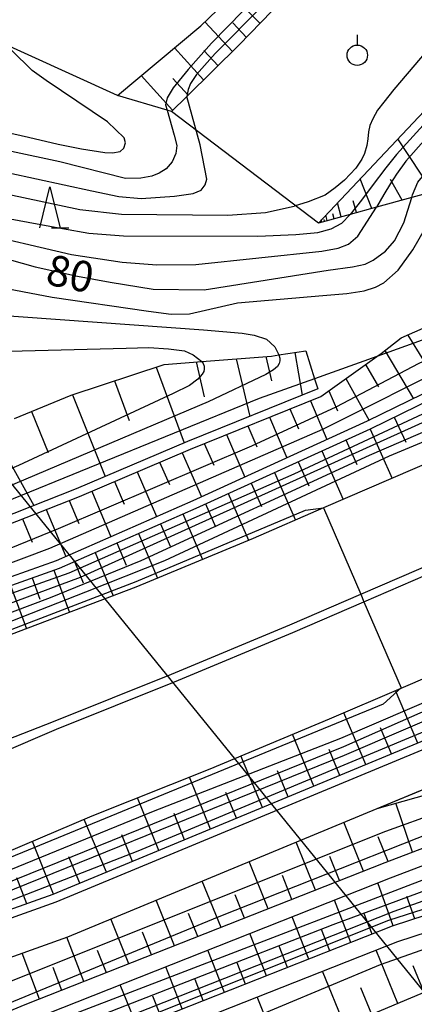
# Model space of a CAD drawing. Extents: x -14000 to -11980, y 88500 to 90000.
# Drawn here: x -12209 to -12160, y 88876 to 88997 of the extents above; entities that cross this region are included whole.
import ezdxf

# ---------------------------------------------------------------- set-up
doc = ezdxf.new("R2010")
doc.units = 0
for name, color, linetype in [('2101000', 7, 'Continuous'), ('2101001', 7, 'Continuous'), ('2226000', 7, 'Continuous'), ('4265000', 1, 'Continuous'), ('6101110', 6, 'Continuous'), ('6101121', 6, 'Continuous'), ('6101990', 6, 'Continuous'), ('6130000', 3, 'Continuous'), ('6301000', 3, 'Continuous'), ('6319000', 2, 'Continuous'), ('6332000', 2, 'Continuous'), ('7101000', 4, 'Continuous'), ('7101001', 8, 'Continuous'), ('7102000', 2, 'Continuous'), ('7102001', 8, 'Continuous')]:
    doc.layers.add(name, color=color, linetype=linetype)
doc.styles.add('Dm_Anotation', font='txt.shx', dxfattribs={"bigfont": 'PSCDM.shx'})

# ---------------------------------------------------------------- blocks, each defined once
blk = doc.blocks.new('631900')
at = {"layer": '6319000'}
blk.add_lwpolyline([(0, 0.75), (0, 0.25)], dxfattribs=at)
blk.add_circle((0, -0.25), 0.5, dxfattribs=at)
blk = doc.blocks.new('633200')
at = {"layer": '6332000'}
for points in [[(-0.5, -1), (0, 1), (0.5, -1)], [(0.08, -1), (0.92, -1)]]:
    blk.add_lwpolyline(points, dxfattribs=at)

msp = doc.modelspace()

# ---------------------------------------------------------------- linework, layer by layer
at = {"layer": '2101000', "flags": 128}
for points in [[(-12081.05, 88978.71), (-12087.26, 88975.42), (-12111.3, 88964.19), (-12132.61, 88954.33), (-12154.84, 88944.3), (-12171.34, 88937.19), (-12179.99, 88933.46), (-12194.33, 88927.48), (-12215.27, 88919.57), (-12220.7, 88917.15)], [(-12220.7, 88891.1), (-12214.61, 88893.16), (-12199.68, 88899.49), (-12185.25, 88905.27), (-12170.62, 88911.37), (-12161.86, 88915.14), (-12145.16, 88922.33), (-12122.64, 88932.5), (-12102.63, 88941.75)]]:
    msp.add_lwpolyline(points, dxfattribs=at)
at = {"layer": '2101001', "flags": 128}
for points in [[(-12083.26, 88945.64), (-12089.56, 88944.14), (-12094.07, 88942.38), (-12094.65, 88942.07), (-12100.89, 88938.78), (-12101.02, 88938.71), (-12109.26, 88934.08), (-12111.95, 88932.56), (-12116.77, 88929.83), (-12125.36, 88924.97), (-12134.03, 88920.06), (-12138.95, 88917.27), (-12150.15, 88911.33), (-12204.17, 88888.95), (-12217.43, 88884.22), (-12220.7, 88883.12)], [(-12236.23, 88872.96), (-12230.59, 88874.68), (-12220.7, 88878.37), (-12215.96, 88879.97), (-12202.66, 88884.71), (-12164.78, 88900.4), (-12148.43, 88907.17)]]:
    msp.add_lwpolyline(points, dxfattribs=at)
at = {"layer": '2226000', "flags": 128}
for points in [[(-12392.14, 88858.03), (-12387.27, 88858.84), (-12360.42, 88864.26), (-12323.95, 88872.96), (-12317.08, 88874.57), (-12220.7, 88904.82), (-12218.78, 88905.47), (-12204.44, 88911.04), (-12189.98, 88916.84), (-12175.5, 88922.87), (-12166.79, 88926.62), (-12150.2, 88933.77), (-12127.83, 88943.87), (-12106.44, 88953.76), (-12081.88, 88965.26), (-12008.58, 89004.02), (-12002.36, 89007.31), (-12000, 89008.56)], [(-12391.33, 88856.11), (-12386.9, 88856.85), (-12359.99, 88862.29), (-12316.64, 88872.63), (-12315.02, 88872.96), (-12288.9, 88880.13), (-12220.7, 88903.24), (-12218.3, 88904.05), (-12204.07, 88910.12), (-12189.6, 88915.92), (-12175.11, 88921.96), (-12166.4, 88925.71), (-12149.8, 88932.86), (-12127.41, 88942.96), (-12106.02, 88952.86), (-12081.42, 88964.37), (-12007.7, 89003.35), (-12001.49, 89006.64), (-12000, 89007.43)]]:
    msp.add_lwpolyline(points, dxfattribs=at)
at = {"layer": '4265000', "flags": 128}
msp.add_lwpolyline([(-13131.85, 90000), (-12962.98, 89878.7), (-12711.61, 89564.38), (-12477.96, 89274.11), (-12233.76, 88969.84), (-12121.03, 88831.18), (-12000, 88679.48)], dxfattribs=at)
at = {"layer": '6101110', "flags": 128}
for points in [[(-12174.22, 89029.43), (-12172.86, 89028.14), (-12168.6, 89024.12), (-12166.93, 89021.8), (-12165.98, 89019.96), (-12165.65, 89019.32), (-12164.87, 89017.21), (-12164.37, 89015.43), (-12164.32, 89014.13), (-12164.53, 89012.21), (-12165.58, 89010.48), (-12181.68, 88993.87), (-12188.12, 88987.56), (-12189.98, 88985.73)], [(-12157.85, 88975.92), (-12160.55, 88975.18), (-12164.86, 88974.01), (-12168.1, 88973.12), (-12171.99, 88972.06)], [(-12309.91, 88896.5), (-12307.33, 88900.14), (-12306.09, 88901.9), (-12302.85, 88904.38), (-12294.17, 88911.03), (-12289.31, 88913.98), (-12285.92, 88911.99), (-12283.65, 88911.7), (-12280.44, 88912.15), (-12278.38, 88912.44), (-12267.44, 88914.36), (-12264.51, 88914.88), (-12248.19, 88920.12), (-12220.7, 88930.94), (-12201.27, 88938.59), (-12187.64, 88944.39), (-12171.68, 88950.83), (-12164.84, 88955.73), (-12164.31, 88956.11), (-12161.85, 88957.99), (-12157.46, 88959.93)], [(-12209.2, 88948.15), (-12202.27, 88951), (-12190.87, 88954.75), (-12186.28, 88955.11), (-12177.74, 88955.78), (-12176.82, 88955.92), (-12173.53, 88956.42)], [(-12345.02, 88887.72), (-12336.63, 88889.75), (-12327.66, 88889.59), (-12320.85, 88889.76), (-12315.27, 88891.31), (-12313.19, 88891.89), (-12310.81, 88895.24), (-12289.17, 88900.75), (-12276.55, 88903.97), (-12263.25, 88908.69), (-12220.7, 88923.79), (-12203.72, 88929.82), (-12186.96, 88937.16), (-12165.58, 88946.89), (-12150.33, 88954.33)], [(-12101.49, 88939.59), (-12109.81, 88934.92), (-12112.44, 88933.44), (-12117.26, 88930.71), (-12125.86, 88925.84), (-12134.54, 88920.92), (-12139.43, 88918.15), (-12150.58, 88912.24), (-12204.53, 88889.88), (-12217.76, 88885.17), (-12220.7, 88884.18), (-12235.51, 88878.71), (-12247.9, 88874.67), (-12254.17, 88873.07), (-12254.63, 88872.96), (-12259.77, 88871.58), (-12265.57, 88869.95), (-12269.2, 88869.07), (-12273.12, 88868.13), (-12285.61, 88865.27), (-12297.14, 88862.99), (-12310.76, 88860.12), (-12313.89, 88859.69), (-12316.66, 88860.5)], [(-12120.18, 88910.38), (-12124.96, 88908.56), (-12163.85, 88893.77), (-12207.94, 88876.36), (-12216.23, 88872.96), (-12218.68, 88871.96), (-12220.7, 88871.13), (-12230.58, 88867.07), (-12234.86, 88865.53), (-12244.98, 88861.98), (-12273.42, 88852.58), (-12302.2, 88841.46), (-12305.06, 88841.56), (-12312.83, 88841.84), (-12314.34, 88841.73), (-12321.27, 88841.2), (-12323.66, 88841.02)], [(-12120.43, 88908.14), (-12122.19, 88905.66), (-12124.39, 88902.56), (-12126.45, 88899.66), (-12129.11, 88895.91), (-12136.82, 88894.51), (-12162.93, 88886.01), (-12196.04, 88872.96), (-12215.9, 88865.13), (-12220.7, 88863.23), (-12222.66, 88862.45), (-12233.14, 88858.13), (-12247.1, 88853.52), (-12270.33, 88844.6), (-12284.74, 88838.57), (-12284.83, 88838.6), (-12287.32, 88839.48), (-12288.48, 88839.89), (-12291.89, 88840.37), (-12297.27, 88841.14), (-12297.43, 88841.16)], [(-12132.17, 88893.32), (-12136.39, 88889.76), (-12141.95, 88885.07), (-12167.9, 88874.15), (-12170.72, 88872.96), (-12186.78, 88866.2), (-12190.95, 88864.65), (-12208.17, 88858.27), (-12215.33, 88855.36), (-12220.69, 88853.02), (-12234.89, 88846.82), (-12243.75, 88843.67), (-12251.97, 88840.75), (-12272.06, 88832.83), (-12272.76, 88833.4), (-12273.55, 88833.76), (-12276.36, 88835.02), (-12279.08, 88836.24), (-12281.15, 88837.17), (-12281.99, 88837.55)]]:
    msp.add_lwpolyline(points, dxfattribs=at)
at = {"layer": '6101121', "flags": 128}
for points in [[(-12171.99, 88972.06), (-12148.79, 88996.59), (-12153.88, 89013.41), (-12160.68, 89021.42), (-12164.06, 89025.41), (-12164.93, 89026.44), (-12170.58, 89032.02), (-12172.36, 89033.78), (-12173.14, 89035.47), (-12173.4, 89037.58), (-12172.6, 89040.05), (-12169.89, 89041.66), (-12168.22, 89042.65)], [(-12189.98, 88985.73), (-12190.52, 88985.89), (-12196.59, 88987.67), (-12186.4, 88996.21), (-12176.41, 89005.79), (-12169.51, 89012.37), (-12168.47, 89014.35), (-12168.99, 89017.64), (-12171.24, 89021.4), (-12174.22, 89029.43)], [(-12090.73, 88984.43), (-12096.53, 88981.44), (-12108.82, 88975.57), (-12119.81, 88969.21), (-12128.4, 88965.27), (-12150.76, 88955.23), (-12166, 88947.8), (-12187.38, 88938.07), (-12204.12, 88930.73), (-12220.7, 88924.85), (-12263.49, 88909.67), (-12276.84, 88904.93), (-12289.44, 88901.72), (-12309.91, 88896.5)], [(-12081.05, 88978.71), (-12087.26, 88975.42), (-12111.3, 88964.19), (-12132.61, 88954.33), (-12154.84, 88944.3), (-12171.34, 88937.19), (-12179.99, 88933.46), (-12194.33, 88927.48), (-12215.27, 88919.57), (-12220.7, 88917.15)], [(-12173.53, 88956.42), (-12172.45, 88953), (-12172.06, 88951.75), (-12188.02, 88945.32), (-12201.67, 88939.51), (-12220.7, 88932.02), (-12248.52, 88921.06), (-12264.75, 88915.85), (-12267.8, 88915.31), (-12278.53, 88913.43), (-12280.67, 88913.13), (-12283.66, 88912.71), (-12285.59, 88912.95), (-12288.34, 88914.57)], [(-12316.66, 88860.5), (-12303.27, 88864.3), (-12287.77, 88868.23), (-12272.74, 88872.96), (-12268.37, 88874.38), (-12220.7, 88891.1), (-12214.61, 88893.16), (-12199.68, 88899.49), (-12185.25, 88905.27), (-12170.62, 88911.37), (-12161.86, 88915.14), (-12145.16, 88922.33), (-12122.64, 88932.5), (-12102.63, 88941.75), (-12101.49, 88939.59)], [(-12323.66, 88841.02), (-12320.6, 88842.24), (-12280.22, 88857.34), (-12275.77, 88858.62), (-12261.93, 88862.57), (-12257.98, 88864.21), (-12238.6, 88872.26), (-12236.23, 88872.94), (-12230.59, 88874.68), (-12220.7, 88878.37), (-12215.96, 88879.97), (-12202.66, 88884.71), (-12164.78, 88900.4), (-12155.24, 88903.1), (-12147.74, 88905.3), (-12142.14, 88907.37), (-12123.77, 88915.06), (-12122.33, 88913.18), (-12120.18, 88910.38)], [(-12297.43, 88841.16), (-12272.75, 88850.7), (-12244.33, 88860.08), (-12234.19, 88863.65), (-12229.82, 88865.22), (-12220.7, 88868.96), (-12218.69, 88869.79), (-12210.97, 88872.96), (-12207.2, 88874.51), (-12163.13, 88891.91), (-12120.43, 88908.14)], [(-12281.99, 88837.55), (-12269.59, 88842.74), (-12246.43, 88851.64), (-12232.44, 88856.25), (-12221.9, 88860.6), (-12220.69, 88861.08), (-12215.26, 88863.23), (-12190.58, 88872.96), (-12162.25, 88884.13), (-12136.33, 88892.57), (-12132.17, 88893.32)]]:
    msp.add_lwpolyline(points, dxfattribs=at)
at = {"layer": '6101990', "flags": 128}
for points in [[(-12179.13, 88996.5), (-12182.52, 88999.93)], [(-12182.51, 88993.06), (-12185.89, 88996.7)], [(-12180.81, 88994.77), (-12182.48, 88996.57)], [(-12186.05, 88989.58), (-12189.62, 88993.51)], [(-12184.28, 88991.32), (-12186.02, 88993.19)], [(-12189.84, 88985.86), (-12193.69, 88990.1)], [(-12187.95, 88987.72), (-12189.8, 88989.76)], [(-12157.95, 88975.89), (-12162.25, 88982.36)], [(-12165.44, 88973.85), (-12166.87, 88977.47)], [(-12161.7, 88974.87), (-12163.15, 88977.37)], [(-12169.2, 88972.82), (-12169.66, 88974.52)], [(-12167.32, 88973.33), (-12167.71, 88974.76)], [(-12170.05, 88972.59), (-12170.21, 88973.18)], [(-12171.56, 88972.18), (-12171.63, 88972.44)], [(-12171.23, 88972.27), (-12171.29, 88972.5)], [(-12170.9, 88972.36), (-12171.08, 88973.02)], [(-12161.03, 88958.35), (-12159.1, 88955.23)], [(-12163.86, 88956.45), (-12160.35, 88950.56)], [(-12182.04, 88955.44), (-12180.38, 88948.4)], [(-12178.43, 88955.73), (-12177.73, 88952.74)], [(-12174.85, 88956.22), (-12173.98, 88950.98)], [(-12191.85, 88954.43), (-12188.43, 88945.14)], [(-12186.97, 88955.06), (-12185.97, 88950.8)], [(-12166.23, 88954.73), (-12164.6, 88952)], [(-12196.98, 88952.74), (-12195.16, 88947.9)], [(-12168.61, 88953.03), (-12165.77, 88947.91)], [(-12170.71, 88951.52), (-12169.64, 88949.08)], [(-12202.11, 88951.05), (-12198.09, 88941.03)], [(-12172.97, 88950.31), (-12170.93, 88945.55)], [(-12175.48, 88949.3), (-12174.44, 88946.87)], [(-12207.13, 88949), (-12205.1, 88943.98)], [(-12177.99, 88948.28), (-12175.86, 88943.31)], [(-12162.68, 88948.3), (-12161.27, 88945.22)], [(-12212.15, 88946.94), (-12206.83, 88937.48)], [(-12180.61, 88947.23), (-12179.52, 88944.68)], [(-12165.66, 88946.85), (-12162.93, 88940.81)], [(-12183.23, 88946.17), (-12181, 88940.97)], [(-12168.62, 88945.51), (-12167.29, 88942.51)], [(-12185.96, 88945.07), (-12184.81, 88942.42)], [(-12188.69, 88943.95), (-12186.31, 88938.56)], [(-12171.58, 88944.16), (-12168.95, 88938.22)], [(-12191.43, 88942.78), (-12190.24, 88940.06)], [(-12174.48, 88942.84), (-12173.17, 88939.9)], [(-12194.18, 88941.61), (-12191.81, 88936.13)], [(-12177.37, 88941.52), (-12174.79, 88935.7)], [(-12196.96, 88940.43), (-12195.77, 88937.67)], [(-12180.21, 88940.23), (-12178.94, 88937.35)], [(-12199.73, 88939.24), (-12197.42, 88933.67)], [(-12183.05, 88938.94), (-12180.55, 88933.23)], [(-12202.52, 88938.1), (-12201.35, 88935.28)], [(-12185.81, 88937.68), (-12184.58, 88934.87)], [(-12208.23, 88935.85), (-12207.04, 88932.98)], [(-12205.33, 88936.99), (-12202.94, 88931.25)], [(-12188.58, 88936.45), (-12186.2, 88930.87)], [(-12191.31, 88935.25), (-12190.13, 88932.49)], [(-12194.04, 88934.06), (-12191.7, 88928.58)], [(-12196.68, 88932.9), (-12195.52, 88930.19)], [(-12199.32, 88931.75), (-12197.14, 88926.42)], [(-12201.85, 88930.64), (-12200.79, 88928.04)], [(-12207.05, 88928.64), (-12206.09, 88926.02)], [(-12204.39, 88929.58), (-12202.49, 88924.4)], [(-12209.7, 88927.7), (-12207.76, 88922.41)], [(-12159.82, 88908.41), (-12162.54, 88914.85)], [(-12166.19, 88905.77), (-12168.88, 88912.12)], [(-12172.53, 88903.14), (-12175.16, 88909.48)], [(-12163.01, 88907.09), (-12164.36, 88910.29)], [(-12169.36, 88904.46), (-12170.68, 88907.63)], [(-12178.85, 88900.52), (-12181.48, 88906.84)], [(-12175.69, 88901.83), (-12177, 88905)], [(-12185.2, 88897.89), (-12187.79, 88904.25)], [(-12182.02, 88899.21), (-12183.33, 88902.37)], [(-12191.54, 88895.26), (-12194.16, 88901.7)], [(-12160.44, 88895.07), (-12162.48, 88901.05)], [(-12188.37, 88896.58), (-12189.67, 88899.78)], [(-12197.96, 88892.6), (-12200.67, 88899.07)], [(-12166.44, 88892.75), (-12168.86, 88898.71)], [(-12204.44, 88889.92), (-12207.01, 88896.38)], [(-12194.75, 88893.93), (-12196.07, 88897.17)], [(-12172.33, 88890.42), (-12174.7, 88896.29)], [(-12163.45, 88893.92), (-12164.65, 88896.94)], [(-12201.2, 88891.26), (-12202.55, 88894.48)], [(-12178.12, 88888.13), (-12180.46, 88893.91)], [(-12169.39, 88891.58), (-12170.58, 88894.54)], [(-12207.71, 88888.75), (-12208.94, 88891.9)], [(-12183.91, 88885.85), (-12186.21, 88891.52)], [(-12175.23, 88889.28), (-12176.4, 88892.19)], [(-12162.81, 88886.05), (-12164.69, 88891.29)], [(-12189.61, 88883.6), (-12191.87, 88889.18)], [(-12181.02, 88886.99), (-12182.18, 88889.85)], [(-12167.99, 88884.01), (-12170.03, 88889.18)], [(-12160.16, 88886.91), (-12161.13, 88889.61)], [(-12165.4, 88885.04), (-12166.41, 88887.63)], [(-12195.21, 88881.39), (-12197.43, 88886.88)], [(-12186.76, 88884.72), (-12187.9, 88887.54)], [(-12173.16, 88881.98), (-12175.2, 88887.14)], [(-12192.41, 88882.49), (-12193.53, 88885.26)], [(-12170.58, 88883), (-12171.6, 88885.58)], [(-12200.72, 88879.21), (-12202.81, 88884.66)], [(-12178.33, 88879.94), (-12180.37, 88885.1)], [(-12197.96, 88880.3), (-12199.06, 88883.02)], [(-12183.5, 88877.9), (-12185.53, 88883.06)], [(-12175.75, 88880.96), (-12176.77, 88883.54)], [(-12162.24, 88876.53), (-12164.91, 88883.08)], [(-12206.14, 88877.07), (-12208.26, 88882.71)], [(-12203.43, 88878.14), (-12204.47, 88880.92)], [(-12188.66, 88875.87), (-12190.69, 88881.03)], [(-12180.91, 88878.92), (-12181.93, 88881.5)], [(-12168.74, 88873.79), (-12171.47, 88880.49)], [(-12159.03, 88877.88), (-12160.37, 88881.15)], [(-12186.08, 88876.89), (-12187.1, 88879.47)], [(-12194.17, 88873.7), (-12196.26, 88878.83)], [(-12165.44, 88875.18), (-12166.78, 88878.46)], [(-12191.24, 88874.85), (-12192.26, 88877.43)], [(-12177.72, 88872.96), (-12179.5, 88877.33)]]:
    msp.add_lwpolyline(points, dxfattribs=at)
at = {"layer": '6130000', "flags": 128}
for points in [[(-12150.15, 88911.33), (-12204.17, 88888.95), (-12217.43, 88884.22), (-12220.7, 88883.12), (-12235.19, 88877.77), (-12247.62, 88873.71), (-12249.42, 88872.96), (-12270, 88867.91), (-12277.71, 88866.02), (-12299.47, 88861.6), (-12317.17, 88857.43), (-12323.85, 88855.86), (-12356.06, 88844.37), (-12363.78, 88841.61), (-12379.18, 88836.03), (-12379.35, 88836), (-12380.7, 88836.14), (-12381.52, 88836.3), (-12382.67, 88836.85), (-12383.8, 88837.82), (-12384.21, 88839.21)], [(-12238.6, 88872.26), (-12236.23, 88872.96), (-12230.59, 88874.68), (-12220.7, 88878.37), (-12215.96, 88879.97), (-12202.66, 88884.71), (-12164.78, 88900.4), (-12148.43, 88907.15)]]:
    msp.add_lwpolyline(points, dxfattribs=at)
at = {"layer": '6301000', "flags": 128}
for points in [[(-12196.59, 88987.67), (-12218.51, 88997.61)], [(-12171.99, 88972.06), (-12189.98, 88985.73)]]:
    msp.add_lwpolyline(points, dxfattribs=at)
at = {"layer": '7101000', "flags": 128}
for points in [[(-12190.52, 88985.89), (-12189.64, 88982.81), (-12189.34, 88981.53), (-12189.43, 88980.56), (-12189.91, 88979.53), (-12190.64, 88978.68), (-12191.47, 88978.15), (-12192.39, 88977.8), (-12193.73, 88977.55), (-12195.63, 88977.51), (-12203.65, 88979.53), (-12209.57, 88980.81), (-12213.8, 88981.5), (-12217.49, 88981.81), (-12220.7, 88981.79)], [(-12220.7, 88970.48), (-12218.14, 88969.93), (-12206.7, 88966.71), (-12201.48, 88965.55), (-12197.51, 88964.82), (-12192.21, 88963.98), (-12185.98, 88963.89), (-12170.78, 88966.28), (-12167.79, 88966.68), (-12166.27, 88967.04), (-12165.26, 88967.51), (-12163.76, 88968.62), (-12162.65, 88969.87), (-12161.52, 88972.1), (-12160.55, 88975.18)]]:
    msp.add_lwpolyline(points, dxfattribs=at)
at = {"layer": '7101001', "flags": 128}
for points in [[(-12160.55, 88975.18), (-12160.45, 88975.52), (-12159.8, 88977.08), (-12158.41, 88978.72), (-12153.8, 88983.19), (-12150.69, 88986.11), (-12148.39, 88988.32), (-12146.73, 88989.81), (-12146.13, 88990.72), (-12145.43, 88992.34), (-12145.1, 88994.43), (-12145.17, 88997.71), (-12145.49, 89001.18), (-12145.84, 89003.16), (-12147.23, 89007.11), (-12148.53, 89010.15), (-12150, 89012.74), (-12152.24, 89015.82), (-12161.19, 89025.88), (-12163.25, 89028.4), (-12163.98, 89030.01), (-12164.24, 89031), (-12164.31, 89031.72), (-12164.27, 89032.29)], [(-12172.86, 89028.14), (-12172.88, 89027.23), (-12171.94, 89024.98), (-12169.55, 89021.33), (-12168.68, 89019.65), (-12167.66, 89016.6), (-12167.47, 89015.31), (-12167.6, 89013.7), (-12168.37, 89011.66), (-12169.64, 89009.49), (-12172.22, 89006.54), (-12181.19, 88998.02), (-12185.07, 88994.09), (-12187.95, 88990.86), (-12189.76, 88988.59), (-12190.51, 88987.37), (-12190.7, 88986.53), (-12190.52, 88985.89)], [(-12094.94, 88986.2), (-12095.15, 88986.06), (-12101.82, 88982.29), (-12130.49, 88968.12), (-12159.66, 88954.87), (-12169.85, 88949.54), (-12180.17, 88944.75), (-12203.87, 88934.62), (-12209.68, 88932.28), (-12211.07, 88931.7), (-12220.7, 88928.6)], [(-12220.7, 88919.01), (-12200.47, 88926.92), (-12190.81, 88930.75), (-12163.28, 88943.55), (-12151.49, 88948.46), (-12142.95, 88952.02), (-12126.59, 88959.09), (-12109.35, 88967.72), (-12096.56, 88973.54), (-12089.08, 88977.1), (-12083.46, 88980.15), (-12083.08, 88980.4)], [(-12220.7, 88888.43), (-12192.2, 88900.09), (-12169.23, 88909.02), (-12143.88, 88919.9), (-12112.75, 88934.05), (-12109.8, 88934.92)], [(-12124.97, 88908.56), (-12128.03, 88908.19), (-12133.09, 88906.84), (-12146.82, 88901.91), (-12184.17, 88887.15), (-12218.68, 88872.96)], [(-12184.31, 88872.96), (-12183.13, 88873.46), (-12164.38, 88881.29), (-12154.53, 88884.76), (-12141.91, 88888.54), (-12136.39, 88889.76)]]:
    msp.add_lwpolyline(points, dxfattribs=at)
at = {"layer": '7102000', "flags": 128}
for points in [[(-12220.7, 88984.67), (-12219.48, 88984.65), (-12217.69, 88984.65), (-12215.59, 88984.34), (-12213.75, 88984.03), (-12210.57, 88983.26), (-12207.51, 88982.55), (-12203.86, 88981.72), (-12201.02, 88981.13), (-12198.14, 88980.7), (-12197.2, 88980.64), (-12196.25, 88980.81), (-12195.81, 88981.21), (-12195.61, 88981.88), (-12195.79, 88982.49), (-12197.82, 88984.43), (-12205.33, 88989.49), (-12207.06, 88990.72), (-12209.59, 88993.22), (-12211.38, 88995.39), (-12212.15, 88996.91), (-12212.22, 88997.95)], [(-12156.22, 88996.07), (-12162.75, 88988.4), (-12163.98, 88986.87), (-12164.74, 88985.87), (-12165.33, 88984.82), (-12165.68, 88984), (-12165.86, 88983.23), (-12165.92, 88982.35), (-12166.04, 88981.53), (-12166.33, 88980.59), (-12166.68, 88979.89), (-12167.39, 88978.77), (-12168.8, 88977.3), (-12169.91, 88976.36), (-12171.15, 88975.48), (-12173.23, 88974.64), (-12174.97, 88974.13)], [(-12220.7, 88979.93), (-12219.06, 88979.72), (-12214.58, 88979.02), (-12211.92, 88978.6), (-12209.91, 88978.22), (-12199.75, 88975.99), (-12196.45, 88975.29), (-12193.71, 88975.05), (-12189.62, 88975.33), (-12187.32, 88975.68), (-12186.36, 88976.09), (-12185.84, 88976.72), (-12185.64, 88977.41), (-12186.46, 88981.62), (-12188.12, 88987.55)], [(-12220.7, 88965.72), (-12217.31, 88964.95), (-12211.92, 88964.37), (-12204.6, 88962.97), (-12192.78, 88961.27), (-12190.01, 88960.92), (-12187.78, 88960.95), (-12181.91, 88962.29), (-12171.43, 88963.17), (-12168.48, 88963.44), (-12166.38, 88963.78), (-12164.97, 88964.2), (-12163.96, 88964.74), (-12162.19, 88966.3), (-12160.43, 88968.76), (-12157.76, 88973.38), (-12156.75, 88975.23), (-12156.01, 88976.5), (-12155.1, 88977.51)], [(-12220.7, 88977.01), (-12217.97, 88976.89), (-12214.05, 88976.43), (-12210.05, 88975.61), (-12201.21, 88973.72), (-12196.09, 88973.13), (-12183.07, 88973.04), (-12178.47, 88973.35), (-12174.97, 88974.13)], [(-12220.7, 88974.86), (-12218.71, 88974.65), (-12216.71, 88974.4), (-12214.58, 88973.84), (-12212.69, 88973.18), (-12211.26, 88972.9), (-12210.2, 88972.67), (-12203.35, 88971.4), (-12200.12, 88970.81), (-12195.85, 88970.48), (-12179.41, 88970.46), (-12174.74, 88970.66), (-12172.06, 88970.91), (-12170.42, 88971.36), (-12169.13, 88972.06), (-12168.1, 88973.12)], [(-12220.7, 88972.72), (-12214.49, 88971.08), (-12202.22, 88968.2), (-12196.02, 88967.25), (-12191.76, 88966.93), (-12186.98, 88966.98), (-12171.56, 88968.62), (-12169.58, 88968.99), (-12168.3, 88969.48), (-12167.14, 88970.44), (-12164.86, 88974.01)], [(-12220.7, 88960.68), (-12217.73, 88961.14), (-12212.71, 88960.91), (-12186.06, 88959), (-12181.31, 88958.58), (-12179.86, 88958.35), (-12178.35, 88957.84), (-12177.32, 88956.92), (-12176.82, 88955.92)], [(-12220.7, 88955.76), (-12217.21, 88956.13), (-12209.86, 88956.37), (-12195.53, 88956.76), (-12192.76, 88956.82), (-12190.33, 88956.68), (-12188.4, 88956.41), (-12187.31, 88955.92), (-12186.28, 88955.11)], [(-12164.84, 88955.73), (-12172.45, 88953)]]:
    msp.add_lwpolyline(points, dxfattribs=at)
at = {"layer": '7102001', "flags": 128}
for points in [[(-12167.26, 89034.14), (-12167.26, 89033.71), (-12167.12, 89033.02), (-12166.86, 89032.13), (-12166.23, 89030.37), (-12161.56, 89023.67), (-12153.32, 89013.88), (-12147.63, 88996.67), (-12162.4, 88980.45), (-12163.73, 88978.8), (-12165.39, 88976.62), (-12166.7, 88974.84), (-12168.1, 88973.12)], [(-12165.62, 89033.12), (-12165.62, 89032.9), (-12165.59, 89032.66), (-12165.52, 89032.3), (-12165.04, 89030.32), (-12163.6, 89027.76), (-12152.6, 89014.37), (-12146.31, 88996.53), (-12161.26, 88979.62), (-12162.41, 88978.05), (-12163.15, 88976.89), (-12163.96, 88975.56), (-12164.86, 88974.01)], [(-12165.98, 89019.96), (-12165.97, 89019.4), (-12165.81, 89016.11), (-12165.89, 89013.31), (-12166.29, 89011.96), (-12167.57, 89010.04), (-12184.62, 88992.82), (-12186.91, 88990.24), (-12187.67, 88989.14), (-12187.95, 88988.41), (-12188.12, 88987.55)], [(-12097.86, 88987.43), (-12102.12, 88985.02), (-12131.33, 88969.77), (-12153.25, 88959.88), (-12164.84, 88955.73)], [(-12092.26, 88985.07), (-12110.02, 88976.28), (-12154.85, 88955.13), (-12171.48, 88946.8), (-12204.92, 88932.23), (-12220.7, 88926.32)], [(-12088.55, 88983.39), (-12116.78, 88968.17), (-12149.52, 88953.2), (-12174.99, 88941.31), (-12202.56, 88929.2), (-12220.7, 88922.79)], [(-12086.63, 88982.46), (-12114.74, 88968.06), (-12150.78, 88951.46), (-12201.17, 88928.69), (-12220.7, 88921.47)], [(-12084.12, 88981.25), (-12113.6, 88967.19), (-12143.12, 88953.37), (-12165.78, 88943.62), (-12193.74, 88930.7), (-12204.84, 88926.17), (-12220.7, 88920.24)], [(-12176.82, 88955.92), (-12176.71, 88955.54), (-12176.71, 88955.19), (-12176.78, 88954.87), (-12177, 88954.52), (-12177.5, 88954.08), (-12178.44, 88953.51), (-12185.49, 88950.19), (-12211.92, 88939.01), (-12220.7, 88935.54)], [(-12186.28, 88955.11), (-12186.1, 88954.86), (-12185.98, 88954.53), (-12185.98, 88954.19), (-12186.03, 88953.88), (-12186.21, 88953.55), (-12186.74, 88952.93), (-12187.78, 88952.19), (-12189.76, 88951.2), (-12208.72, 88942.38), (-12220.7, 88937.23)], [(-12172.45, 88953), (-12179.24, 88950.57), (-12210.5, 88937.84), (-12220.7, 88933.97)], [(-12220.7, 88918.05), (-12219.08, 88918.66), (-12194.29, 88928.17), (-12173.58, 88936.92), (-12171.34, 88937.19)], [(-12171.34, 88937.19), (-12166.79, 88926.62), (-12166.4, 88925.71), (-12161.85, 88915.15)], [(-12117.26, 88930.71), (-12168.92, 88907.94), (-12220.7, 88887.01)], [(-12125.86, 88925.84), (-12146.27, 88916.54), (-12168.81, 88906.89), (-12220.7, 88885.9)], [(-12134.52, 88920.93), (-12134.54, 88920.92), (-12152.05, 88912.71), (-12194.1, 88895.18), (-12220.7, 88884.85)], [(-12161.85, 88915.15), (-12164.03, 88913.19), (-12220.7, 88889.91)], [(-12122.33, 88913.18), (-12137.45, 88907.06), (-12163.76, 88897.6), (-12220.7, 88874.88)], [(-12122.19, 88905.66), (-12137.95, 88899.79), (-12207.9, 88872.96)], [(-12124.39, 88902.56), (-12138.03, 88898.07), (-12170.22, 88886.16), (-12204.1, 88872.96)], [(-12126.45, 88899.66), (-12136.98, 88896.96), (-12162.74, 88887.8), (-12200.33, 88872.96)], [(-12129.11, 88895.91), (-12137, 88895.13), (-12163.4, 88886.69), (-12197.81, 88872.96)]]:
    msp.add_lwpolyline(points, dxfattribs=at)

# ---------------------------------------------------------------- block references
at = {"layer": '6319000', "xscale": 2.5, "yscale": 2.5, "zscale": 2.5}
msp.add_blockref('631900', (-12167.22, 88993.22), dxfattribs=at)
at = {"layer": '6332000', "xscale": 2.5, "yscale": 2.5, "zscale": 2.5}
msp.add_blockref('633200', (-12204.87, 88973.99), dxfattribs=at)

# ---------------------------------------------------------------- texts
at = {"layer": '7101000', "style": 'Dm_Anotation'}
msp.add_text('80', height=3.75, rotation=348, dxfattribs=at).set_placement((-12205.55, 88964.62))

doc.saveas('drawing.dxf')
